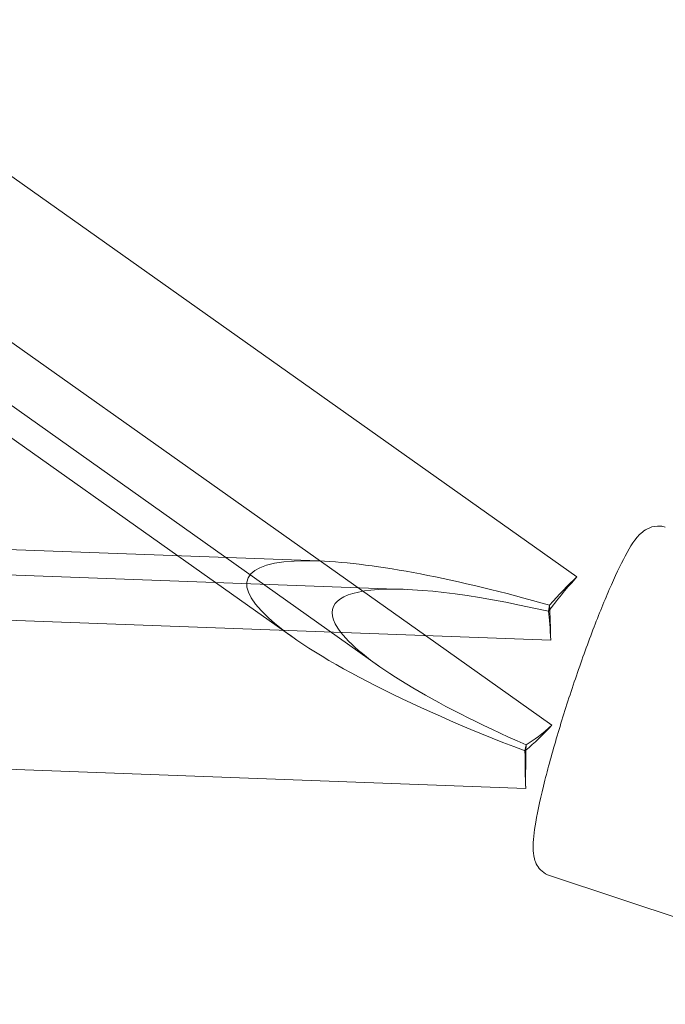
# Model space of a CAD drawing. Units: millimetres. Extents: x 0 to 11058, y 0 to 11360.
# Drawn here: x 2775 to 2838, y 2910 to 3007 of the extents above; entities that cross this region are included whole.
import ezdxf

# ---------------------------------------------------------------- set-up
doc = ezdxf.new("R2010")
doc.units = ezdxf.units.MM
doc.layers.add('TITAN_STREFA', color=172, linetype='Continuous', lineweight=18)

# ---------------------------------------------------------------- blocks, each defined once
blk = doc.blocks.new('A$Cf867a1c8')
at = {"color": 0, "linetype": 'Continuous', "lineweight": 0}
for p, q in [((20576.838, 15710.732), (20641.017, 15665.262)), ((20576.838, 15710.732), (20641.017, 15665.262)), ((20626.155, 15659.517), (20574.384, 15696.196)), ((20626.155, 15659.517), (20574.384, 15696.196)), ((20571.728, 15691.86), (20621.568, 15656.549)), ((20570.718, 15689.422), (20601.882, 15667.342)), ((20615.73, 15666.834), (20560.266, 15668.871)), ((20601.882, 15667.342), (20613.189, 15659.332)), ((20624.108, 15664.051), (20559.256, 15666.433)), ((20556.681, 15662.069), (20638.45, 15659.065)), ((20556.681, 15662.069), (20638.45, 15659.065)), ((20638.239, 15661.899), (20638.34, 15662.496)), ((20638.239, 15661.899), (20638.34, 15662.496)), ((20638.563, 15650.726), (20626.155, 15659.517)), ((20638.563, 15650.726), (20626.155, 15659.517)), ((20635.928, 15648.207), (20636.029, 15648.805)), ((20635.928, 15648.207), (20636.029, 15648.805)), ((20635.996, 15644.53), (20554.227, 15647.534)), ((20635.996, 15644.53), (20554.227, 15647.534)), ((20638.343, 15635.983), (20668.542, 15625.953))]:
    blk.add_line(p, q, dxfattribs=at)
for centre, major_axis, ratio, start_param, end_param in [((20644.965, 15652.751), (36.253, -12.278), 0.191496, 2.570799, 4.525767), ((20644.965, 15652.751), (36.253, -12.278), 0.191496, 2.570799, 4.525767), ((20644.965, 15652.751), (36.253, -12.278), 0.191496, 1.818942, 2.570799), ((20644.965, 15652.751), (36.253, -12.278), 0.191496, 1.818942, 2.570799), ((20640.715, 15658.915), (-7.515, -10.608), 0.288964, -1.995186, -1.664109), ((20640.715, 15658.915), (-7.515, -10.608), 0.288964, -1.995186, -1.664109), ((20640.715, 15658.915), (-7.515, -10.608), 0.288964, -1.664109, -1.648039), ((20640.715, 15658.915), (-7.515, -10.608), 0.288964, -1.664109, -1.648039), ((20637.254, 15650.559), (0.477, 12.991), 0.090099, -0.853599, -0.506452), ((20637.254, 15650.559), (0.477, 12.991), 0.090099, -0.853599, -0.506452), ((20640.715, 15658.915), (7.515, 10.608), 0.288964, -2.573617, -2.22647), ((20640.715, 15658.915), (7.515, 10.608), 0.288964, -2.573617, -2.22647), ((20637.254, 15650.559), (0.477, 12.991), 0.090099, -4.573622, -4.226476), ((20637.254, 15650.559), (0.477, 12.991), 0.090099, 1.709563, 2.05671)]:
    blk.add_ellipse(centre, major_axis=major_axis, ratio=ratio, start_param=start_param, end_param=end_param, dxfattribs=at)
at = {"color": 0, "linetype": 'Continuous', "lineweight": 0, "extrusion": (0, 0, -1)}
for centre, major_axis, ratio, start_param, end_param in [((20653.344, 15649.968), (36.253, -12.278), 0.191496, 2.858788, 4.218838), ((20653.344, 15649.968), (36.253, -12.278), 0.191496, 2.858788, 4.218838), ((20638.864, 15657.073), (7.515, 10.608), 0.288964, -1.248149, -0.915122), ((20638.864, 15657.073), (7.515, 10.608), 0.288964, -1.248149, -0.915122), ((20637.192, 15653.036), (-0.477, -12.991), 0.090099, -2.389736, -2.05671), ((20637.192, 15653.036), (-0.477, -12.991), 0.090099, 3.893449, 4.226476), ((20653.344, 15649.968), (36.253, -12.278), 0.191496, 2.002823, 2.858788), ((20653.344, 15649.968), (36.253, -12.278), 0.191496, 2.002823, 2.858788), ((20638.864, 15657.073), (-7.515, -10.608), 0.288964, -1.146407, -0.825141), ((20638.864, 15657.073), (-7.515, -10.608), 0.288964, -1.146407, -0.825141), ((20638.864, 15657.073), (-7.515, -10.608), 0.288964, -0.825141, -0.81338), ((20638.864, 15657.073), (-7.515, -10.608), 0.288964, -0.825141, -0.81338), ((20637.192, 15653.036), (-0.477, -12.991), 0.090099, 0.853599, 1.186625), ((20637.192, 15653.036), (-0.477, -12.991), 0.090099, 0.853599, 1.186625)]:
    blk.add_ellipse(centre, major_axis=major_axis, ratio=ratio, start_param=start_param, end_param=end_param, dxfattribs=at)
at = {"color": 0, "linetype": 'Continuous', "lineweight": 0}
blk.add_open_spline([(20638.343, 15635.983), (20638.064, 15636.076), (20637.81, 15636.228), (20637.393, 15636.582), (20637.242, 15636.782), (20636.985, 15637.21), (20636.91, 15637.425), (20636.748, 15638.011), (20636.73, 15638.322), (20636.713, 15639.394), (20636.812, 15640.21), (20637.184, 15642.382), (20637.488, 15643.77), (20638.246, 15646.768), (20638.685, 15648.349), (20639.662, 15651.617), (20640.199, 15653.301), (20641.32, 15656.621), (20641.904, 15658.257), (20643.067, 15661.329), (20643.645, 15662.764), (20644.752, 15665.316), (20645.276, 15666.422), (20646.298, 15668.315), (20646.621, 15668.99), (20647.629, 15669.817), (20647.839, 15669.97), (20648.43, 15670.204), (20648.795, 15670.291), (20649.374, 15670.233), (20649.535, 15670.2), (20649.69, 15670.148)], degree=3, knots=[4.712389, 4.712389, 4.712389, 4.712389, 4.755089, 4.755089, 4.802832, 4.802832, 4.868619, 4.868619, 5.005002, 5.005002, 5.318138, 5.318138, 5.676038, 5.676038, 6.005937, 6.005937, 6.33097, 6.33097, 6.655171, 6.655171, 6.980994, 6.980994, 7.313968, 7.313968, 7.687971, 7.687971, 7.765588, 7.765588, 7.830228, 7.830228, 7.853982, 7.853982, 7.853982, 7.853982], dxfattribs=at)

msp = doc.modelspace()

# ---------------------------------------------------------------- linework, layer by layer
at = {"layer": 'TITAN_STREFA', "color": 0}
msp.add_circle((5557.519, 5860.129, 700), 5500, dxfattribs=at)

# ---------------------------------------------------------------- block references
msp.add_blockref('A$Cf867a1c8', (-17811.642, -12713.213, 2700.026), dxfattribs=at)

doc.saveas('drawing.dxf')
